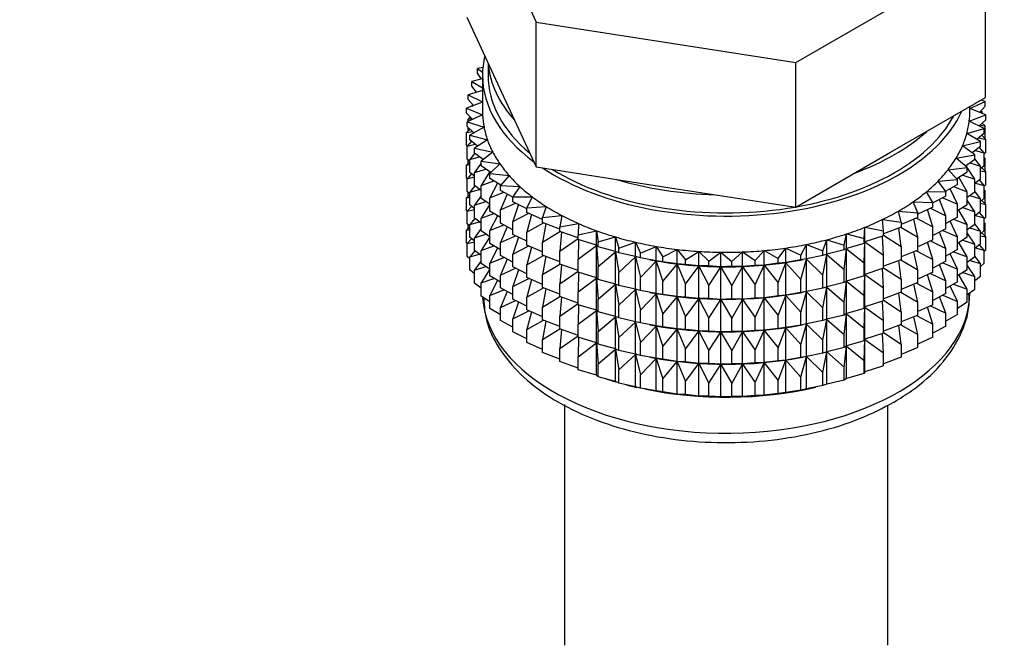
# Model space of a CAD drawing. Units: millimetres. Extents: x 0 to 1467, y 0 to 2766.
# Drawn here: x 367 to 411, y 152 to 180 of the extents above; entities that cross this region are included whole.
import ezdxf
from ezdxf import colors
from ezdxf.entities.mleader import LeaderData, LeaderLine
from ezdxf.math import Vec2, Vec3

# ---------------------------------------------------------------- set-up
doc = ezdxf.new("R2010")
doc.units = ezdxf.units.MM
doc.layers.add('DV5_Défaut', color=7, linetype='Continuous')
doc.layers.add('Défaut', color=7, linetype='Continuous')

# ---------------------------------------------------------------- blocks, each defined once
blk = doc.blocks.new('_DOT')
at = {"color": 0}
blk.add_line((0, 0), (-1, 0), dxfattribs=at)
at = {"color": 0, "const_width": 0.333}
blk.add_lwpolyline([(-0.1665, 0, 1), (0.1665, 0, 1)], format="xyb", close=True, dxfattribs=at)
blk = doc.blocks.new('SE4')
at = {"layer": 'DV5_Défaut', "color": 7, "linetype": 'Continuous'}
for p, q in [((386.897, 187.028), (390.035, 180.266)), ((401.746, 178.455), (410.319, 183.404)), ((410.319, 176.872), (410.319, 183.404)), ((386.897, 180.496), (388.466, 177.115)), ((390.035, 180.266), (401.746, 178.455)), ((390.035, 173.734), (390.035, 180.266)), ((387.858, 178.425), (387.858, 177.868)), ((401.746, 171.923), (401.746, 178.455)), ((387.625, 178.224), (387.383, 178.181)), ((387.383, 178.181), (387.611, 178.02)), ((387.383, 177.964), (387.383, 178.181)), ((387.563, 177.696), (387.383, 177.964)), ((387.608, 177.868), (387.608, 176.235)), ((387.608, 177.707), (387.126, 177.592)), ((387.126, 177.592), (387.608, 177.308)), ((387.126, 177.375), (387.126, 177.592)), ((387.334, 177.105), (387.126, 177.375)), ((387.608, 177.187), (386.962, 176.992)), ((386.962, 176.992), (387.608, 176.674)), ((386.962, 176.775), (386.962, 176.992)), ((388.466, 177.115), (390.035, 173.734)), ((387.608, 176.653), (386.891, 176.386)), ((387.201, 176.502), (386.962, 176.775)), ((387.177, 176.529), (387.126, 176.49)), ((387.126, 176.49), (387.191, 176.498)), ((387.126, 176.474), (387.126, 176.49)), ((406.033, 174.398), (410.319, 176.872)), ((409.608, 176.378), (410.301, 176.69)), ((409.608, 176.235), (409.608, 176.462)), ((410.301, 176.473), (410.045, 176.197)), ((410.301, 176.69), (410.113, 176.753)), ((410.301, 176.473), (410.301, 176.69)), ((386.891, 176.386), (387.611, 176.092)), ((386.891, 176.169), (386.891, 176.386)), ((387.164, 175.892), (386.891, 176.169)), ((387.611, 176.092), (386.915, 175.779)), ((409.583, 175.807), (410.325, 176.083)), ((410.325, 176.083), (409.608, 176.376)), ((410.056, 176.209), (410.184, 176.192)), ((410.184, 176.192), (410.102, 176.258)), ((410.184, 176.141), (410.184, 176.192)), ((410.325, 175.866), (410.325, 176.083)), ((386.915, 175.779), (387.677, 175.524)), ((386.915, 175.562), (386.915, 175.779)), ((387.225, 175.28), (386.915, 175.562)), ((387.072, 175.985), (386.962, 175.891)), ((386.962, 175.891), (387.138, 175.918)), ((386.962, 175.801), (386.962, 175.891)), ((410.254, 175.477), (409.583, 175.807)), ((410.325, 175.866), (410.033, 175.586)), ((410.077, 175.628), (410.301, 175.588)), ((410.301, 175.588), (410.165, 175.712)), ((410.184, 175.695), (410.184, 175.73)), ((410.301, 175), (410.301, 175.588)), ((387.051, 175.438), (386.891, 175.285)), ((386.891, 175.285), (387.161, 175.338)), ((386.891, 174.697), (386.891, 175.285)), ((386.962, 175.353), (386.962, 175.52)), ((387.677, 175.524), (387.032, 175.176)), ((387.032, 175.176), (387.831, 174.961)), ((387.032, 174.959), (387.032, 175.176)), ((409.472, 175.241), (410.254, 175.477)), ((410.09, 174.877), (409.472, 175.241)), ((410.254, 175.26), (409.923, 174.975)), ((410.325, 174.981), (410.144, 175.165)), ((410.254, 175.26), (410.254, 175.477)), ((386.915, 174.673), (386.891, 174.697)), ((387.114, 174.892), (386.915, 174.678)), ((386.915, 174.678), (387.273, 174.763)), ((386.915, 174.09), (386.915, 174.678)), ((387.384, 174.672), (387.032, 174.959)), ((387.831, 174.961), (387.243, 174.581)), ((409.274, 174.683), (410.09, 174.877)), ((409.833, 174.289), (409.274, 174.683)), ((410.01, 175.05), (410.325, 174.981)), ((410.09, 174.66), (410.09, 174.877)), ((410.325, 174.393), (410.325, 174.981)), ((387.26, 174.352), (387.032, 174.074)), ((387.243, 174.581), (388.073, 174.408)), ((387.243, 174.364), (387.243, 174.581)), ((387.64, 174.073), (387.243, 174.364)), ((388.073, 174.408), (387.546, 174)), ((401.746, 171.923), (406.033, 174.398)), ((408.991, 174.137), (409.833, 174.289)), ((410.09, 174.66), (409.716, 174.371)), ((409.833, 174.071), (409.833, 174.289)), ((409.854, 174.478), (410.254, 174.375)), ((410.254, 174.375), (410.039, 174.621)), ((410.325, 174.393), (410.254, 174.326)), ((410.254, 173.788), (410.254, 174.375)), ((387.032, 173.948), (386.891, 173.813)), ((386.891, 173.813), (387.032, 173.841)), ((386.891, 173.233), (386.891, 173.813)), ((387.032, 173.983), (386.915, 174.09)), ((386.962, 173.88), (386.962, 174.047)), ((387.032, 174.074), (387.472, 174.196)), ((387.032, 173.487), (387.032, 174.074)), ((387.546, 173.899), (387.243, 173.48)), ((387.546, 174), (388.399, 173.87)), ((387.546, 173.783), (387.546, 174)), ((388.399, 173.87), (387.937, 173.436)), ((409.485, 173.716), (408.991, 174.137)), ((409.833, 174.071), (409.412, 173.778)), ((409.467, 173.731), (409.428, 173.789)), ((409.612, 173.917), (410.09, 173.776)), ((410.09, 173.776), (409.833, 174.109)), ((410.254, 173.788), (410.09, 173.646)), ((410.301, 174.116), (410.254, 174.159)), ((410.254, 174.124), (410.301, 174.116)), ((410.301, 173.536), (410.301, 174.116)), ((387.114, 173.42), (386.915, 173.206)), ((387.243, 173.315), (387.032, 173.487)), ((387.243, 173.48), (387.757, 173.643)), ((387.243, 172.892), (387.243, 173.48)), ((387.991, 173.487), (387.546, 173.783)), ((387.936, 173.524), (387.546, 172.898)), ((387.937, 173.436), (388.807, 173.351)), ((387.937, 173.219), (387.937, 173.436)), ((388.807, 173.351), (388.415, 172.895)), ((390.035, 173.734), (395.89, 172.829)), ((408.623, 173.608), (409.485, 173.716)), ((409.05, 173.163), (408.623, 173.608)), ((409.485, 173.498), (409.014, 173.201)), ((409.285, 173.372), (409.833, 173.187)), ((409.485, 173.498), (409.485, 173.716)), ((409.833, 173.187), (409.485, 173.704)), ((410.09, 173.188), (410.09, 173.776)), ((410.09, 173.56), (410.325, 173.509)), ((410.325, 173.509), (410.144, 173.693)), ((410.325, 172.929), (410.325, 173.509)), ((386.919, 173.204), (386.891, 173.233)), ((386.915, 173.206), (387.243, 173.283)), ((386.915, 172.626), (386.915, 173.206)), ((387.546, 172.898), (388.125, 173.107)), ((387.546, 172.31), (387.546, 172.898)), ((388.436, 172.92), (387.937, 173.219)), ((388.293, 173.006), (387.937, 172.335)), ((388.415, 172.895), (389.294, 172.856)), ((388.415, 172.678), (388.415, 172.895)), ((408.175, 173.1), (409.05, 173.163)), ((408.531, 172.635), (408.175, 173.1)), ((409.05, 172.946), (408.523, 172.645)), ((409.05, 172.946), (409.05, 173.163)), ((409.485, 172.614), (409.108, 173.268)), ((410.09, 173.188), (409.833, 172.989)), ((409.833, 172.599), (409.833, 173.187)), ((409.854, 173.006), (410.254, 172.903)), ((410.254, 172.903), (410.039, 173.149)), ((410.325, 172.929), (410.254, 172.861)), ((410.254, 172.323), (410.254, 172.903)), ((387.032, 172.484), (386.891, 172.348)), ((387.032, 172.519), (386.915, 172.626)), ((386.962, 172.416), (386.962, 172.583)), ((387.26, 172.879), (387.032, 172.602)), ((387.032, 172.602), (387.472, 172.724)), ((387.032, 172.022), (387.032, 172.602)), ((387.546, 172.67), (387.243, 172.892)), ((387.937, 172.335), (388.574, 172.592)), ((388.977, 172.374), (388.415, 172.678)), ((388.729, 172.508), (388.415, 171.794)), ((389.294, 172.856), (388.974, 172.381)), ((395.89, 172.829), (401.746, 171.923)), ((407.65, 172.618), (408.531, 172.635)), ((407.933, 172.136), (407.65, 172.618)), ((408.531, 172.418), (408.531, 172.635)), ((409.05, 172.061), (408.715, 172.754)), ((408.876, 172.846), (409.485, 172.614)), ((409.485, 172.026), (409.485, 172.614)), ((409.833, 172.599), (409.485, 172.357)), ((410.09, 172.303), (409.833, 172.637)), ((410.301, 172.651), (410.254, 172.694)), ((410.254, 172.66), (410.301, 172.651)), ((410.301, 172.073), (410.301, 172.651)), ((386.891, 172.348), (387.032, 172.376)), ((386.891, 171.77), (386.891, 172.348)), ((387.243, 171.85), (387.032, 172.022)), ((387.546, 172.427), (387.243, 172.007)), ((387.243, 172.007), (387.757, 172.17)), ((387.243, 171.427), (387.243, 172.007)), ((387.937, 172.051), (387.546, 172.31)), ((387.937, 172.054), (387.546, 171.426)), ((387.937, 171.747), (387.937, 172.335)), ((388.415, 171.794), (389.1, 172.103)), ((388.974, 172.381), (389.856, 172.387)), ((388.974, 172.164), (388.974, 172.381)), ((389.611, 171.853), (388.974, 172.164)), ((389.239, 172.035), (388.974, 171.28)), ((389.856, 172.387), (389.611, 171.898)), ((407.052, 172.165), (407.933, 172.136)), ((407.259, 171.67), (407.052, 172.165)), ((408.531, 172.418), (407.933, 172.11)), ((407.933, 171.918), (407.933, 172.136)), ((408.531, 171.533), (408.241, 172.268)), ((408.388, 172.344), (409.05, 172.061)), ((409.05, 171.473), (409.05, 172.061)), ((409.485, 172.026), (409.05, 171.752)), ((409.833, 171.715), (409.485, 172.232)), ((409.612, 172.445), (410.09, 172.303)), ((410.254, 172.323), (410.09, 172.182)), ((410.09, 171.724), (410.09, 172.303)), ((410.09, 172.096), (410.325, 172.044)), ((410.325, 172.044), (410.144, 172.228)), ((410.325, 171.466), (410.325, 172.044)), ((386.92, 171.74), (386.891, 171.77)), ((387.114, 171.956), (386.915, 171.741)), ((386.915, 171.741), (387.243, 171.819)), ((386.915, 171.163), (386.915, 171.741)), ((387.546, 171.426), (388.125, 171.634)), ((388.415, 171.461), (387.937, 171.747)), ((388.415, 171.206), (388.415, 171.794)), ((388.974, 171.28), (389.698, 171.643)), ((389.611, 171.898), (390.489, 171.95)), ((389.611, 171.681), (389.611, 171.898)), ((390.321, 171.37), (389.611, 171.681)), ((389.821, 171.589), (389.611, 170.797)), ((390.489, 171.95), (390.321, 171.45)), ((406.386, 171.744), (407.259, 171.67)), ((406.515, 171.24), (406.386, 171.744)), ((407.933, 171.918), (407.259, 171.607)), ((407.259, 171.452), (407.259, 171.67)), ((407.933, 171.034), (407.694, 171.808)), ((407.826, 171.869), (408.531, 171.533)), ((409.485, 171.142), (409.111, 171.79)), ((409.285, 171.9), (409.833, 171.715)), ((410.09, 171.724), (409.833, 171.525)), ((409.833, 171.135), (409.833, 171.715)), ((410.254, 171.439), (410.039, 171.684)), ((387.032, 171.056), (386.915, 171.163)), ((386.962, 170.954), (386.962, 171.12)), ((387.26, 171.415), (387.032, 171.138)), ((387.032, 171.138), (387.472, 171.259)), ((387.032, 170.56), (387.032, 171.138)), ((387.546, 171.205), (387.243, 171.427)), ((387.546, 170.846), (387.546, 171.426)), ((388.293, 171.534), (387.937, 170.862)), ((387.937, 170.862), (388.574, 171.12)), ((388.974, 170.903), (388.415, 171.206)), ((388.974, 170.692), (388.974, 171.28)), ((389.611, 170.797), (390.365, 171.216)), ((390.321, 171.45), (391.187, 171.547)), ((390.321, 171.233), (390.321, 171.45)), ((391.097, 170.928), (390.321, 171.233)), ((390.469, 171.175), (390.321, 170.348)), ((391.187, 171.547), (391.097, 171.04)), ((391.097, 171.04), (391.944, 171.182)), ((391.944, 171.182), (391.934, 170.673)), ((405.658, 171.359), (406.515, 171.24)), ((405.708, 170.851), (405.658, 171.359)), ((407.259, 171.452), (406.515, 171.144)), ((406.515, 171.24), (406.515, 171.023)), ((407.259, 170.568), (407.079, 171.378)), ((407.193, 171.425), (407.933, 171.034)), ((408.531, 170.945), (408.531, 171.533)), ((409.05, 171.473), (408.531, 171.178)), ((409.05, 170.589), (408.715, 171.282)), ((408.876, 171.374), (409.485, 171.142)), ((409.485, 170.562), (409.485, 171.142)), ((409.833, 171.135), (409.485, 170.892)), ((410.09, 170.839), (409.833, 171.172)), ((409.854, 171.541), (410.254, 171.439)), ((410.325, 171.466), (410.254, 171.398)), ((410.254, 170.861), (410.254, 171.439)), ((410.301, 171.19), (410.254, 171.232)), ((410.254, 171.198), (410.301, 171.19)), ((410.301, 170.601), (410.301, 171.19)), ((387.032, 171.022), (386.891, 170.886)), ((386.891, 170.886), (387.032, 170.914)), ((386.891, 170.297), (386.891, 170.886)), ((387.546, 170.962), (387.243, 170.543)), ((387.243, 170.543), (387.757, 170.706)), ((387.937, 170.586), (387.546, 170.846)), ((387.937, 170.282), (387.937, 170.862)), ((388.729, 171.036), (388.415, 170.321)), ((389.611, 170.381), (388.974, 170.692)), ((389.611, 170.209), (389.611, 170.797)), ((390.321, 170.348), (391.097, 170.827)), ((391.097, 170.823), (391.097, 171.04)), ((391.934, 170.532), (391.097, 170.823)), ((391.178, 170.795), (391.097, 169.939)), ((391.934, 170.673), (392.756, 170.857)), ((391.934, 170.455), (391.934, 170.673)), ((392.756, 170.857), (392.824, 170.35)), ((392.756, 170.204), (392.756, 170.857)), ((403.929, 170.206), (404.036, 170.711)), ((404.036, 170.711), (404.843, 170.505)), ((404.036, 170.057), (404.036, 170.711)), ((404.843, 170.505), (404.872, 171.014)), ((404.872, 171.014), (405.708, 170.851)), ((404.872, 170.361), (404.872, 171.014)), ((406.515, 171.023), (405.708, 170.724)), ((405.708, 170.634), (405.708, 170.851)), ((406.515, 170.139), (406.4, 170.98)), ((406.494, 171.015), (407.259, 170.568)), ((407.933, 170.446), (407.933, 171.034)), ((408.531, 170.945), (407.933, 170.637)), ((408.531, 170.061), (408.241, 170.796)), ((408.388, 170.872), (409.05, 170.589)), ((409.833, 170.25), (409.485, 170.767)), ((409.612, 170.981), (410.09, 170.839)), ((410.254, 170.861), (410.09, 170.719)), ((410.09, 170.261), (410.09, 170.839)), ((410.325, 170.583), (410.144, 170.766)), ((386.915, 170.274), (386.891, 170.297)), ((387.114, 170.493), (386.915, 170.279)), ((386.915, 170.279), (387.243, 170.357)), ((386.915, 169.69), (386.915, 170.279)), ((387.243, 170.388), (387.032, 170.56)), ((387.243, 169.965), (387.243, 170.543)), ((387.937, 170.589), (387.546, 169.961)), ((388.415, 169.996), (387.937, 170.282)), ((388.415, 170.321), (389.1, 170.631)), ((388.415, 169.741), (388.415, 170.321)), ((389.239, 170.563), (388.974, 169.807)), ((390.321, 169.761), (390.321, 170.348)), ((391.097, 169.939), (391.934, 170.509)), ((392.756, 170.204), (391.934, 170.455)), ((391.943, 170.452), (391.934, 169.571)), ((392.824, 170.35), (393.614, 170.576)), ((392.824, 170.132), (392.824, 170.35)), ((393.614, 170.576), (393.761, 170.074)), ((393.614, 169.922), (393.614, 170.576)), ((393.761, 170.074), (394.513, 170.34)), ((394.513, 170.34), (394.737, 169.848)), ((394.513, 169.687), (394.513, 170.34)), ((401.979, 169.754), (402.241, 170.24)), ((402.241, 170.24), (402.971, 169.955)), ((402.241, 169.587), (402.241, 170.24)), ((402.971, 169.955), (403.157, 170.452)), ((403.157, 170.452), (403.929, 170.206)), ((403.157, 169.799), (403.157, 170.452)), ((404.843, 170.288), (404.036, 170.057)), ((404.843, 170.288), (404.843, 170.505)), ((404.872, 170.361), (404.843, 170.288)), ((404.843, 169.404), (404.872, 170.349)), ((405.708, 170.634), (404.872, 170.361)), ((404.872, 170.349), (405.708, 169.749)), ((404.872, 168.888), (404.872, 170.349)), ((405.708, 169.749), (405.662, 170.619)), ((405.708, 170.662), (406.515, 170.139)), ((407.259, 169.98), (407.259, 170.568)), ((407.933, 170.446), (407.259, 170.134)), ((407.933, 169.562), (407.694, 170.336)), ((407.826, 170.397), (408.531, 170.061)), ((409.05, 170.009), (409.05, 170.589)), ((409.485, 170.562), (409.05, 170.287)), ((409.485, 169.677), (409.111, 170.326)), ((409.285, 170.435), (409.833, 170.25)), ((410.09, 170.261), (409.833, 170.062)), ((409.833, 169.672), (409.833, 170.25)), ((410.09, 170.634), (410.325, 170.583)), ((410.325, 169.994), (410.325, 170.583)), ((387.26, 169.953), (387.032, 169.676)), ((387.032, 169.676), (387.471, 169.797)), ((387.546, 169.742), (387.243, 169.965)), ((387.546, 169.961), (388.125, 170.17)), ((387.546, 169.383), (387.546, 169.961)), ((388.293, 170.069), (387.937, 169.398)), ((388.974, 169.807), (389.698, 170.171)), ((388.974, 169.227), (388.974, 169.807)), ((390.321, 169.898), (389.611, 170.209)), ((389.821, 170.117), (389.611, 169.324)), ((391.097, 169.351), (391.097, 169.939)), ((391.934, 169.571), (392.756, 170.192)), ((392.824, 170.132), (392.756, 170.204)), ((392.756, 170.192), (392.824, 169.248)), ((392.756, 168.731), (392.756, 170.192)), ((393.614, 169.922), (392.824, 170.132)), ((392.824, 169.248), (393.614, 169.911)), ((393.761, 169.857), (393.614, 169.922)), ((393.614, 169.911), (393.761, 168.972)), ((393.614, 168.45), (393.614, 169.911)), ((393.761, 169.857), (393.761, 170.074)), ((394.513, 169.687), (393.761, 169.857)), ((394.737, 169.848), (395.444, 170.152)), ((394.737, 169.631), (394.737, 169.848)), ((395.444, 170.152), (395.744, 169.673)), ((395.444, 169.499), (395.444, 170.152)), ((395.744, 169.673), (396.401, 170.013)), ((396.401, 170.013), (396.775, 169.551)), ((396.401, 169.359), (396.401, 170.013)), ((396.775, 169.551), (397.376, 169.924)), ((397.376, 169.924), (397.82, 169.484)), ((397.376, 169.27), (397.376, 169.924)), ((397.82, 169.484), (398.361, 169.885)), ((398.361, 169.885), (398.871, 169.47)), ((398.361, 169.232), (398.361, 169.885)), ((398.871, 169.47), (399.348, 169.898)), ((399.348, 169.898), (399.92, 169.511)), ((399.348, 169.245), (399.348, 169.898)), ((399.92, 169.511), (400.329, 169.962)), ((400.329, 169.962), (400.959, 169.606)), ((400.329, 169.308), (400.329, 169.962)), ((400.959, 169.606), (401.296, 170.076)), ((401.296, 170.076), (401.979, 169.754)), ((401.296, 169.423), (401.296, 170.076)), ((402.971, 169.737), (402.971, 169.955)), ((403.157, 169.799), (402.971, 169.737)), ((402.971, 168.853), (403.157, 169.787)), ((403.929, 169.989), (403.157, 169.799)), ((403.157, 169.787), (403.929, 169.104)), ((403.157, 168.327), (403.157, 169.787)), ((403.929, 169.989), (403.929, 170.206)), ((404.036, 170.057), (403.929, 169.989)), ((403.929, 169.104), (404.036, 170.046)), ((404.036, 170.046), (404.843, 169.404)), ((404.036, 168.585), (404.036, 170.046)), ((406.515, 170.139), (406.515, 169.551)), ((407.259, 169.98), (406.515, 169.672)), ((407.259, 169.096), (407.079, 169.906)), ((407.193, 169.953), (407.933, 169.562)), ((408.531, 169.481), (408.531, 170.061)), ((409.05, 170.009), (408.531, 169.713)), ((409.05, 169.124), (408.715, 169.818)), ((408.876, 169.91), (409.485, 169.677)), ((409.855, 170.079), (410.254, 169.977)), ((410.254, 169.977), (410.039, 170.222)), ((410.325, 169.994), (410.254, 169.926)), ((410.254, 169.388), (410.254, 169.977)), ((387.032, 169.584), (386.915, 169.69)), ((387.032, 169.087), (387.032, 169.676)), ((387.546, 169.5), (387.243, 169.081)), ((387.937, 169.123), (387.546, 169.383)), ((387.937, 169.398), (388.574, 169.655)), ((387.937, 168.82), (387.937, 169.398)), ((388.974, 169.439), (388.415, 169.741)), ((388.729, 169.571), (388.415, 168.857)), ((389.611, 169.324), (390.365, 169.743)), ((391.097, 169.456), (390.321, 169.761)), ((390.469, 169.703), (390.321, 168.876)), ((390.321, 168.876), (391.097, 169.354)), ((391.934, 169.06), (391.097, 169.351)), ((391.934, 168.983), (391.934, 169.571)), ((393.761, 168.972), (394.513, 169.675)), ((394.737, 169.631), (394.513, 169.687)), ((394.513, 169.675), (394.737, 168.746)), ((394.513, 168.214), (394.513, 169.675)), ((395.444, 169.499), (394.737, 169.631)), ((394.737, 168.746), (395.444, 169.487)), ((395.162, 169.55), (395.252, 169.533)), ((395.744, 169.456), (395.444, 169.499)), ((395.444, 169.487), (395.744, 168.572)), ((395.444, 168.026), (395.444, 169.487)), ((395.744, 169.456), (395.744, 169.673)), ((396.401, 169.359), (395.744, 169.456)), ((395.744, 168.572), (396.401, 169.348)), ((396.775, 169.334), (396.401, 169.359)), ((396.401, 169.348), (396.775, 168.45)), ((396.401, 167.887), (396.401, 169.348)), ((396.775, 169.334), (396.775, 169.551)), ((397.82, 169.266), (397.82, 169.484)), ((398.871, 169.253), (398.871, 169.47)), ((399.92, 169.294), (399.92, 169.511)), ((400.959, 169.389), (400.329, 169.308)), ((400.959, 169.389), (400.959, 169.606)), ((401.296, 169.423), (400.959, 169.389)), ((400.959, 168.504), (401.296, 169.411)), ((401.979, 169.537), (401.296, 169.423)), ((401.296, 169.411), (401.979, 168.652)), ((401.296, 167.95), (401.296, 169.411)), ((401.964, 169.533), (402.091, 169.557)), ((401.979, 169.537), (401.979, 169.754)), ((402.241, 169.587), (401.979, 169.537)), ((401.979, 168.652), (402.241, 169.575)), ((402.971, 169.737), (402.241, 169.587)), ((402.241, 169.575), (402.971, 168.853)), ((402.241, 168.114), (402.241, 169.575)), ((404.843, 168.816), (404.843, 169.404)), ((405.708, 169.162), (405.708, 169.749)), ((406.515, 169.551), (405.708, 169.252)), ((406.515, 168.666), (406.4, 169.508)), ((406.494, 169.543), (407.259, 169.096)), ((407.933, 168.982), (407.933, 169.562)), ((408.531, 169.481), (407.933, 169.173)), ((408.388, 169.407), (409.05, 169.124)), ((409.485, 169.099), (409.485, 169.677)), ((409.833, 169.672), (409.485, 169.43)), ((409.613, 169.519), (410.09, 169.377)), ((410.09, 169.377), (409.833, 169.71)), ((410.254, 169.388), (410.09, 169.247)), ((410.09, 168.788), (410.09, 169.377)), ((387.243, 168.915), (387.032, 169.087)), ((387.243, 169.081), (387.756, 169.244)), ((387.243, 168.492), (387.243, 169.081)), ((387.937, 169.127), (387.546, 168.499)), ((388.415, 168.857), (389.1, 169.166)), ((389.611, 168.917), (388.974, 169.227)), ((389.239, 169.098), (388.974, 168.343)), ((389.611, 168.744), (389.611, 169.324)), ((391.178, 169.323), (391.097, 168.467)), ((391.097, 168.467), (391.934, 169.037)), ((392.756, 168.731), (391.934, 168.983)), ((391.943, 168.98), (391.934, 168.099)), ((392.824, 168.66), (392.824, 169.248)), ((393.761, 168.385), (393.761, 168.972)), ((397.376, 169.27), (396.775, 169.334)), ((396.775, 168.45), (397.376, 169.259)), ((397.82, 169.266), (397.376, 169.27)), ((397.376, 169.259), (397.82, 168.382)), ((397.376, 167.798), (397.376, 169.259)), ((398.361, 169.232), (397.82, 169.266)), ((397.82, 168.382), (398.361, 169.22)), ((398.871, 169.253), (398.361, 169.232)), ((398.361, 169.22), (398.871, 168.368)), ((398.361, 167.76), (398.361, 169.22)), ((399.348, 169.245), (398.871, 169.253)), ((398.871, 168.368), (399.348, 169.233)), ((399.92, 169.294), (399.348, 169.245)), ((399.348, 169.233), (399.92, 168.409)), ((399.348, 167.772), (399.348, 169.233)), ((400.329, 169.308), (399.92, 169.294)), ((399.92, 168.409), (400.329, 169.297)), ((400.329, 169.297), (400.959, 168.504)), ((400.329, 167.836), (400.329, 169.297)), ((403.929, 168.516), (403.929, 169.104)), ((405.708, 169.162), (404.872, 168.888)), ((405.708, 168.277), (405.662, 169.147)), ((405.708, 169.19), (406.515, 168.666)), ((407.259, 168.516), (407.259, 169.096)), ((407.933, 168.982), (407.259, 168.67)), ((407.826, 168.932), (408.531, 168.596)), ((408.531, 168.596), (408.241, 169.332)), ((409.05, 168.546), (409.05, 169.124)), ((409.485, 169.099), (409.05, 168.825)), ((409.286, 168.973), (409.833, 168.788)), ((409.833, 168.788), (409.485, 169.305)), ((387.546, 168.27), (387.243, 168.492)), ((387.546, 168.499), (388.124, 168.708)), ((387.546, 167.911), (387.546, 168.499)), ((388.415, 168.534), (387.937, 168.82)), ((388.293, 168.607), (387.937, 167.936)), ((388.415, 168.279), (388.415, 168.857)), ((388.974, 168.343), (389.698, 168.706)), ((390.321, 168.433), (389.611, 168.744)), ((389.821, 168.652), (389.611, 167.86)), ((390.321, 168.296), (390.321, 168.876)), ((391.097, 167.887), (391.097, 168.467)), ((391.934, 168.099), (392.756, 168.72)), ((392.824, 168.66), (392.756, 168.731)), ((392.756, 167.267), (392.756, 168.72)), ((392.756, 168.72), (392.824, 167.776)), ((393.614, 168.45), (392.824, 168.66)), ((393.761, 168.385), (393.614, 168.45)), ((394.737, 168.159), (394.737, 168.746)), ((395.744, 167.984), (395.744, 168.572)), ((400.959, 167.916), (400.959, 168.504)), ((401.979, 168.065), (401.979, 168.652)), ((402.971, 168.265), (402.971, 168.853)), ((403.929, 168.516), (403.157, 168.327)), ((404.036, 168.585), (403.929, 168.516)), ((403.929, 167.632), (404.036, 168.574)), ((404.843, 168.816), (404.036, 168.585)), ((404.036, 167.121), (404.036, 168.574)), ((404.036, 168.574), (404.843, 167.931)), ((404.872, 168.888), (404.843, 168.816)), ((404.843, 167.931), (404.872, 168.877)), ((404.872, 167.424), (404.872, 168.877)), ((404.872, 168.877), (405.708, 168.277)), ((406.515, 168.666), (406.515, 168.086)), ((407.259, 168.516), (406.515, 168.207)), ((407.193, 168.488), (407.933, 168.097)), ((407.933, 168.097), (407.694, 168.871)), ((408.531, 168.018), (408.531, 168.596)), ((409.05, 168.546), (408.531, 168.25)), ((409.485, 168.215), (409.112, 168.863)), ((409.833, 168.2), (409.833, 168.788)), ((410.09, 168.788), (409.833, 168.589)), ((387.937, 167.936), (388.573, 168.193)), ((388.974, 167.976), (388.415, 168.279)), ((388.728, 168.109), (388.415, 167.395)), ((388.974, 167.765), (388.974, 168.343)), ((389.611, 167.86), (390.365, 168.279)), ((391.097, 167.992), (390.321, 168.296)), ((390.469, 168.238), (390.321, 167.412)), ((391.934, 167.519), (391.934, 168.099)), ((392.824, 167.776), (393.614, 168.439)), ((393.614, 166.986), (393.614, 168.439)), ((393.614, 168.439), (393.761, 167.5)), ((394.513, 168.214), (393.761, 168.385)), ((393.761, 167.5), (394.513, 168.203)), ((394.737, 168.159), (394.513, 168.214)), ((394.513, 166.75), (394.513, 168.203)), ((394.513, 168.203), (394.737, 167.274)), ((395.444, 168.026), (394.737, 168.159)), ((394.737, 167.274), (395.444, 168.015)), ((395.162, 168.077), (395.252, 168.061)), ((395.744, 167.984), (395.444, 168.026)), ((395.444, 166.562), (395.444, 168.015)), ((395.444, 168.015), (395.744, 167.099)), ((396.775, 167.862), (396.775, 168.45)), ((397.82, 167.794), (397.82, 168.382)), ((398.871, 167.781), (398.871, 168.368)), ((399.92, 167.821), (399.92, 168.409)), ((401.979, 168.065), (401.296, 167.95)), ((401.964, 168.061), (402.091, 168.084)), ((402.241, 168.114), (401.979, 168.065)), ((401.979, 167.18), (402.241, 168.103)), ((402.971, 168.265), (402.241, 168.114)), ((402.241, 166.65), (402.241, 168.103)), ((402.241, 168.103), (402.971, 167.381)), ((403.157, 168.327), (402.971, 168.265)), ((402.971, 167.381), (403.157, 168.315)), ((403.157, 166.862), (403.157, 168.315)), ((403.157, 168.315), (403.929, 167.632)), ((405.708, 167.697), (405.708, 168.277)), ((406.515, 168.086), (405.708, 167.788)), ((406.515, 167.202), (406.4, 168.044)), ((406.494, 168.079), (407.259, 167.631)), ((407.259, 167.631), (407.079, 168.441)), ((407.933, 167.519), (407.933, 168.097)), ((408.531, 168.018), (407.933, 167.71)), ((409.05, 167.662), (408.715, 168.355)), ((408.877, 168.447), (409.485, 168.215)), ((409.485, 167.627), (409.485, 168.215)), ((409.833, 168.2), (409.485, 167.957)), ((387.937, 167.651), (387.546, 167.911)), ((387.937, 167.347), (387.937, 167.936)), ((388.415, 167.395), (389.099, 167.704)), ((389.611, 167.454), (388.974, 167.765)), ((389.239, 167.635), (388.974, 166.881)), ((389.611, 167.282), (389.611, 167.86)), ((390.321, 167.412), (391.097, 167.89)), ((391.934, 167.595), (391.097, 167.887)), ((391.178, 167.858), (391.097, 167.002)), ((391.097, 167.002), (391.934, 167.573)), ((392.824, 167.196), (392.824, 167.776)), ((396.401, 167.887), (395.744, 167.984)), ((395.744, 167.099), (396.401, 167.875)), ((396.775, 167.862), (396.401, 167.887)), ((396.401, 166.423), (396.401, 167.875)), ((396.401, 167.875), (396.775, 166.978)), ((397.376, 167.798), (396.775, 167.862)), ((396.775, 166.978), (397.376, 167.786)), ((397.82, 167.794), (397.376, 167.798)), ((397.376, 166.333), (397.376, 167.786)), ((397.376, 167.786), (397.82, 166.91)), ((398.361, 167.76), (397.82, 167.794)), ((397.82, 166.91), (398.361, 167.748)), ((398.871, 167.781), (398.361, 167.76)), ((398.361, 166.295), (398.361, 167.748)), ((398.361, 167.748), (398.871, 166.896)), ((399.348, 167.772), (398.871, 167.781)), ((398.871, 166.896), (399.348, 167.761)), ((399.92, 167.821), (399.348, 167.772)), ((399.348, 166.308), (399.348, 167.761)), ((399.348, 167.761), (399.92, 166.937)), ((400.329, 167.836), (399.92, 167.821)), ((399.92, 166.937), (400.329, 167.825)), ((400.959, 167.916), (400.329, 167.836)), ((400.329, 166.372), (400.329, 167.825)), ((400.329, 167.825), (400.959, 167.032)), ((401.296, 167.95), (400.959, 167.916)), ((400.959, 167.032), (401.296, 167.939)), ((401.296, 166.486), (401.296, 167.939)), ((401.296, 167.939), (401.979, 167.18)), ((403.929, 167.052), (403.929, 167.632)), ((404.843, 167.351), (404.843, 167.931)), ((405.708, 167.697), (404.872, 167.424)), ((405.708, 166.813), (405.662, 167.682)), ((405.708, 167.725), (406.515, 167.202)), ((407.259, 167.053), (407.259, 167.631)), ((408.531, 167.134), (408.241, 167.869)), ((408.389, 167.945), (409.05, 167.662)), ((409.05, 167.074), (409.05, 167.662)), ((409.485, 167.627), (409.05, 167.352)), ((388.415, 167.061), (387.937, 167.347)), ((388.415, 166.806), (388.415, 167.395)), ((388.974, 166.881), (389.697, 167.244)), ((390.321, 166.971), (389.611, 167.282)), ((389.821, 167.19), (389.611, 166.398)), ((390.321, 166.833), (390.321, 167.412)), ((392.756, 167.267), (391.934, 167.519)), ((391.943, 167.516), (391.934, 166.634)), ((391.934, 166.634), (392.756, 167.255)), ((392.824, 167.196), (392.756, 167.267)), ((392.756, 165.804), (392.756, 167.255)), ((392.756, 167.255), (392.824, 166.311)), ((393.614, 166.986), (392.824, 167.196)), ((393.761, 166.92), (393.761, 167.5)), ((394.737, 166.694), (394.737, 167.274)), ((401.979, 166.6), (401.979, 167.18)), ((402.971, 166.801), (402.971, 167.381)), ((404.036, 167.121), (403.929, 167.052)), ((404.843, 167.351), (404.036, 167.121)), ((404.872, 167.424), (404.843, 167.351)), ((404.843, 166.467), (404.872, 167.412)), ((404.872, 165.961), (404.872, 167.412)), ((404.872, 167.412), (405.708, 166.813)), ((406.515, 167.202), (406.515, 166.624)), ((407.933, 167.519), (407.259, 167.207)), ((407.933, 166.635), (407.695, 167.409)), ((407.827, 167.47), (408.531, 167.134)), ((408.531, 166.546), (408.531, 167.134)), ((388.974, 166.503), (388.415, 166.806)), ((388.974, 166.292), (388.974, 166.881)), ((389.611, 166.398), (390.364, 166.817)), ((391.097, 166.529), (390.321, 166.833)), ((390.469, 166.775), (390.321, 165.95)), ((391.097, 166.424), (391.097, 167.002)), ((392.824, 166.311), (393.614, 166.974)), ((393.761, 166.92), (393.614, 166.986)), ((393.614, 165.523), (393.614, 166.974)), ((393.614, 166.974), (393.761, 166.036)), ((394.513, 166.75), (393.761, 166.92)), ((393.761, 166.036), (394.513, 166.738)), ((394.737, 166.694), (394.513, 166.75)), ((394.513, 165.287), (394.513, 166.738)), ((394.513, 166.738), (394.737, 165.809)), ((395.444, 166.562), (394.737, 166.694)), ((395.744, 166.519), (395.744, 167.099)), ((396.775, 166.398), (396.775, 166.978)), ((397.82, 166.33), (397.82, 166.91)), ((398.871, 166.316), (398.871, 166.896)), ((399.92, 166.357), (399.92, 166.937)), ((400.959, 166.452), (400.959, 167.032)), ((402.971, 166.801), (402.241, 166.65)), ((403.157, 166.862), (402.971, 166.801)), ((402.971, 165.916), (403.157, 166.85)), ((403.929, 167.052), (403.157, 166.862)), ((403.157, 165.399), (403.157, 166.85)), ((403.157, 166.85), (403.929, 166.167)), ((403.929, 166.167), (404.036, 167.109)), ((404.036, 165.658), (404.036, 167.109)), ((404.036, 167.109), (404.843, 166.467)), ((405.708, 166.235), (405.708, 166.813)), ((407.259, 167.053), (406.515, 166.744)), ((407.259, 166.169), (407.079, 166.978)), ((407.193, 167.026), (407.933, 166.635)), ((409.05, 167.074), (408.531, 166.778)), ((389.611, 165.981), (388.974, 166.292)), ((389.611, 165.809), (389.611, 166.398)), ((390.321, 165.95), (391.097, 166.428)), ((391.934, 166.132), (391.097, 166.424)), ((391.178, 166.396), (391.097, 165.54)), ((391.934, 166.056), (391.934, 166.634)), ((392.824, 165.733), (392.824, 166.311)), ((394.737, 165.809), (395.444, 166.55)), ((395.162, 166.613), (395.252, 166.596)), ((395.744, 166.519), (395.444, 166.562)), ((395.444, 165.099), (395.444, 166.55)), ((395.444, 166.55), (395.744, 165.635)), ((396.401, 166.423), (395.744, 166.519)), ((395.744, 165.635), (396.401, 166.411)), ((396.775, 166.398), (396.401, 166.423)), ((396.401, 164.96), (396.401, 166.411)), ((396.401, 166.411), (396.775, 165.513)), ((397.376, 166.333), (396.775, 166.398)), ((396.775, 165.513), (397.376, 166.322)), ((397.82, 166.33), (397.376, 166.333)), ((397.376, 164.871), (397.376, 166.322)), ((397.376, 166.322), (397.82, 165.445)), ((398.361, 166.295), (397.82, 166.33)), ((397.82, 165.445), (398.361, 166.283)), ((398.871, 166.316), (398.361, 166.295)), ((398.361, 164.832), (398.361, 166.283)), ((398.361, 166.283), (398.871, 165.431)), ((399.348, 166.308), (398.871, 166.316)), ((398.871, 165.431), (399.348, 166.296)), ((399.92, 166.357), (399.348, 166.308)), ((399.348, 164.845), (399.348, 166.296)), ((399.348, 166.296), (399.92, 165.472)), ((400.329, 166.372), (399.92, 166.357)), ((399.92, 165.472), (400.329, 166.36)), ((400.959, 166.452), (400.329, 166.372)), ((400.329, 164.909), (400.329, 166.36)), ((400.329, 166.36), (400.959, 165.567)), ((401.296, 166.486), (400.959, 166.452)), ((400.959, 165.567), (401.296, 166.474)), ((401.979, 166.6), (401.296, 166.486)), ((401.296, 165.023), (401.296, 166.474)), ((401.296, 166.474), (401.979, 165.716)), ((401.964, 166.596), (402.091, 166.62)), ((402.241, 166.65), (401.979, 166.6)), ((401.979, 165.716), (402.241, 166.638)), ((402.241, 165.187), (402.241, 166.638)), ((402.241, 166.638), (402.971, 165.916)), ((404.843, 165.889), (404.843, 166.467)), ((405.708, 166.235), (404.872, 165.961)), ((406.515, 166.624), (405.708, 166.325)), ((405.708, 166.263), (406.515, 165.74)), ((406.515, 165.74), (406.4, 166.581)), ((406.495, 166.616), (407.259, 166.169)), ((407.933, 166.047), (407.933, 166.635)), ((408.531, 166.546), (407.933, 166.238)), ((390.321, 165.498), (389.611, 165.809)), ((390.321, 165.361), (390.321, 165.95)), ((391.097, 165.54), (391.934, 166.111)), ((392.756, 165.804), (391.934, 166.056)), ((391.943, 166.053), (391.934, 165.172)), ((391.934, 165.172), (392.756, 165.793)), ((392.824, 165.733), (392.756, 165.804)), ((392.756, 164.332), (392.756, 165.793)), ((392.756, 165.793), (392.824, 164.849)), ((393.761, 165.457), (393.761, 166.036)), ((394.737, 165.231), (394.737, 165.809)), ((402.971, 165.338), (402.971, 165.916)), ((403.929, 165.589), (403.929, 166.167)), ((404.843, 165.889), (404.036, 165.658)), ((404.872, 165.961), (404.843, 165.889)), ((404.843, 165.005), (404.872, 165.95)), ((404.872, 164.489), (404.872, 165.95)), ((404.872, 165.95), (405.708, 165.351)), ((405.708, 165.351), (405.662, 166.219)), ((407.259, 165.581), (407.259, 166.169)), ((407.933, 166.047), (407.259, 165.735)), ((391.097, 165.057), (390.321, 165.361)), ((391.097, 164.951), (391.097, 165.54)), ((393.614, 165.523), (392.824, 165.733)), ((392.824, 164.849), (393.614, 165.512)), ((393.761, 165.457), (393.614, 165.523)), ((393.614, 164.051), (393.614, 165.512)), ((393.614, 165.512), (393.761, 164.574)), ((394.513, 165.287), (393.761, 165.457)), ((395.744, 165.057), (395.744, 165.635)), ((396.775, 164.935), (396.775, 165.513)), ((397.82, 164.867), (397.82, 165.445)), ((398.871, 164.853), (398.871, 165.431)), ((399.92, 164.894), (399.92, 165.472)), ((400.959, 164.989), (400.959, 165.567)), ((401.979, 165.138), (401.979, 165.716)), ((403.157, 165.399), (402.971, 165.338)), ((402.971, 164.454), (403.157, 165.388)), ((403.929, 165.589), (403.157, 165.399)), ((403.157, 163.927), (403.157, 165.388)), ((403.157, 165.388), (403.929, 164.705)), ((404.036, 165.658), (403.929, 165.589)), ((403.929, 164.705), (404.036, 165.647)), ((404.036, 164.186), (404.036, 165.647)), ((404.036, 165.647), (404.843, 165.005)), ((405.708, 164.762), (405.708, 165.351)), ((406.515, 165.74), (406.515, 165.151)), ((407.259, 165.581), (406.515, 165.272)), ((391.934, 164.66), (391.097, 164.951)), ((391.934, 164.584), (391.934, 165.172)), ((393.761, 164.574), (394.513, 165.276)), ((394.737, 165.231), (394.513, 165.287)), ((394.513, 163.815), (394.513, 165.276)), ((394.513, 165.276), (394.737, 164.348)), ((395.444, 165.099), (394.737, 165.231)), ((394.737, 164.348), (395.444, 165.088)), ((395.162, 165.15), (395.252, 165.134)), ((395.744, 165.057), (395.444, 165.099)), ((395.444, 163.627), (395.444, 165.088)), ((395.444, 165.088), (395.744, 164.173)), ((396.401, 164.96), (395.744, 165.057)), ((395.744, 164.173), (396.401, 164.949)), ((396.775, 164.935), (396.401, 164.96)), ((396.401, 163.487), (396.401, 164.949)), ((396.401, 164.949), (396.775, 164.051)), ((397.376, 164.871), (396.775, 164.935)), ((399.92, 164.894), (399.348, 164.845)), ((400.329, 164.909), (399.92, 164.894)), ((399.92, 164.01), (400.329, 164.898)), ((400.959, 164.989), (400.329, 164.909)), ((400.329, 163.437), (400.329, 164.898)), ((400.329, 164.898), (400.959, 164.105)), ((401.296, 165.023), (400.959, 164.989)), ((400.959, 164.105), (401.296, 165.012)), ((401.979, 165.138), (401.296, 165.023)), ((401.296, 163.551), (401.296, 165.012)), ((401.296, 165.012), (401.979, 164.254)), ((401.964, 165.134), (402.091, 165.157)), ((402.241, 165.187), (401.979, 165.138)), ((401.979, 164.254), (402.241, 165.176)), ((402.971, 165.338), (402.241, 165.187)), ((402.241, 163.715), (402.241, 165.176)), ((402.241, 165.176), (402.971, 164.454)), ((404.843, 164.416), (404.843, 165.005)), ((406.515, 165.151), (405.708, 164.853)), ((392.756, 164.332), (391.934, 164.584)), ((392.824, 164.261), (392.824, 164.849)), ((393.761, 163.985), (393.761, 164.574)), ((396.775, 164.051), (397.376, 164.86)), ((397.82, 164.867), (397.376, 164.871)), ((397.376, 163.398), (397.376, 164.86)), ((397.376, 164.86), (397.82, 163.983)), ((398.361, 164.832), (397.82, 164.867)), ((397.82, 163.983), (398.361, 164.822)), ((398.871, 164.853), (398.361, 164.832)), ((398.361, 163.36), (398.361, 164.822)), ((398.361, 164.822), (398.871, 163.97)), ((399.348, 164.845), (398.871, 164.853)), ((398.871, 163.97), (399.348, 164.834)), ((399.348, 163.373), (399.348, 164.834)), ((399.348, 164.834), (399.92, 164.01)), ((402.971, 163.866), (402.971, 164.454)), ((403.929, 164.117), (403.929, 164.705)), ((404.872, 164.489), (404.843, 164.416)), ((405.708, 164.762), (404.872, 164.489)), ((392.824, 164.261), (392.756, 164.332)), ((393.614, 164.051), (392.824, 164.261)), ((393.761, 163.985), (393.614, 164.051)), ((394.737, 163.759), (394.737, 164.348)), ((395.744, 163.584), (395.744, 164.173)), ((396.775, 163.462), (396.775, 164.051)), ((399.92, 163.422), (399.92, 164.01)), ((400.959, 163.517), (400.959, 164.105)), ((401.979, 163.665), (401.979, 164.254)), ((403.929, 164.117), (403.157, 163.927)), ((404.036, 164.186), (403.929, 164.117)), ((404.843, 164.416), (404.036, 164.186)), ((394.513, 163.815), (393.761, 163.985)), ((394.737, 163.759), (394.513, 163.815)), ((395.444, 163.627), (394.737, 163.759)), ((395.162, 163.678), (395.252, 163.661)), ((395.744, 163.584), (395.444, 163.627)), ((396.401, 163.487), (395.744, 163.584)), ((397.82, 163.395), (397.82, 163.983)), ((398.871, 163.381), (398.871, 163.97)), ((401.979, 163.665), (401.296, 163.551)), ((401.964, 163.661), (402.091, 163.685)), ((402.241, 163.715), (401.979, 163.665)), ((402.971, 163.866), (402.241, 163.715)), ((403.157, 163.927), (402.971, 163.866)), ((396.775, 163.462), (396.401, 163.487)), ((397.376, 163.398), (396.775, 163.462)), ((397.82, 163.395), (397.376, 163.398)), ((398.361, 163.36), (397.82, 163.395)), ((398.871, 163.381), (398.361, 163.36)), ((399.348, 163.373), (398.871, 163.381)), ((399.92, 163.422), (399.348, 163.373)), ((400.329, 163.437), (399.92, 163.422)), ((400.959, 163.517), (400.329, 163.437)), ((401.296, 163.551), (400.959, 163.517)), ((391.308, 163.013), (391.308, 152.148)), ((405.908, 152.148), (405.908, 162.99))]:
    blk.add_line(p, q, dxfattribs=at)
for centre, major_axis, start_param, end_param in [((398.608, 177.868), (-11, 0), 6.145523, 6.283185), ((398.608, 178.684), (-10.75, 0), 0.045714, 0.477885), ((398.608, 177.868), (-11, 0), 0, 0.661261), ((398.608, 177.868), (-10.75, 0), 0, 0.601977), ((398.608, 176.235), (11, 0), 3.141593, 3.164033), ((398.608, 176.235), (-11, 0), 0.02244, 0.1122), ((398.608, 177.868), (-11, 0), 0.717956, 2.884552), ((398.608, 177.868), (-10.75, 0), 0.753564, 2.843237), ((398.608, 176.235), (-11, 0), 3.074273, 3.141593), ((398.608, 176.235), (11, 0), 6.126106, 6.215865), ((398.608, 176.235), (-11, 0), 0.1122, 0.20196), ((398.608, 178.684), (-10.75, 0), 2.140109, 2.57228), ((398.608, 176.235), (11, 0), -0.246839, -0.15708), ((398.608, 176.235), (-11, 0), 0.20196, 0.291719), ((398.608, 176.235), (11, 0), -0.336599, -0.246839), ((398.608, 176.235), (-11, 0), 0.291719, 0.381479), ((398.608, 176.235), (-11, 0), 0.381479, 0.471239), ((398.608, 176.235), (11, 0), -0.426359, -0.336599), ((398.608, 176.235), (-11, 0), 0.471239, 0.560999), ((398.608, 176.235), (11, 0), -0.516119, -0.426359), ((398.608, 178.684), (-10.75, 0), 1.092911, 1.525083), ((398.608, 176.235), (11, 0), -0.605879, -0.516119), ((398.608, 176.235), (-11, 0), 0.560999, 0.650758), ((398.608, 176.235), (11, 0), -0.695638, -0.605879), ((398.608, 176.235), (-11, 0), 0.650758, 0.740518), ((398.608, 176.235), (11, 0), -0.785398, -0.695638), ((398.608, 176.235), (-11, 0), 0.740518, 0.830278), ((398.608, 176.235), (11, 0), -0.875158, -0.785398), ((398.608, 176.235), (-11, 0), 0.830278, 0.920038), ((398.608, 176.235), (-11, 0), 0.920038, 1.009798), ((398.608, 176.235), (11, 0), -0.964918, -0.875158), ((398.608, 176.235), (-11, 0), 1.009798, 1.099557), ((398.608, 176.235), (11, 0), -1.144437, -1.054678), ((398.608, 176.235), (11, 0), -1.054678, -0.964918), ((398.608, 176.235), (-11, 0), 1.099557, 1.189317), ((398.608, 176.235), (-11, 0), 1.189317, 1.279077), ((398.608, 176.235), (11, 0), -1.323957, -1.234197), ((398.608, 176.235), (11, 0), -1.234197, -1.144437), ((398.608, 176.235), (-11, 0), 1.279077, 1.368837), ((398.608, 176.235), (-11, 0), 1.368837, 1.458597), ((398.608, 176.235), (-11, 0), 1.458597, 1.548356), ((398.608, 176.235), (11, 0), 4.689949, 4.779709), ((398.608, 176.235), (11, 0), 4.779709, 4.869469), ((398.608, 176.235), (11, 0), -1.413717, -1.323957), ((398.608, 175.575), (-10.99, 0), 1.260513, 1.88108), ((398.608, 168.07), (11, 0), 3.180354, 6.283185), ((398.608, 174.103), (-10.99, 0), 1.260513, 1.88108), ((398.608, 172.639), (-10.99, 0), 1.260513, 1.88108), ((398.608, 171.176), (-10.991, 0), 1.260513, 1.88108), ((398.608, 169.698), (11, 0), 4.193729, 4.243215), ((398.608, 169.698), (11, 0), 4.28796, 4.337705), ((398.608, 169.698), (11, 0), 4.370397, 5.088591), ((398.608, 169.704), (-10.991, 0), 1.260513, 1.88108)]:
    blk.add_ellipse(centre, major_axis=major_axis, ratio=0.57735, start_param=start_param, end_param=end_param, dxfattribs=at)
for points, knots in [([(406.179, 163.121), (406.484, 163.307), (407.227, 163.769), (408.34, 164.762), (409.202, 166.055), (409.594, 167.215), (409.58, 167.834), (409.569, 168.007)], [0, 0, 0, 0, 0.137515, 0.398425, 0.658391, 0.910585, 1, 1, 1, 1]), ([(387.664, 167.779), (387.687, 167.432), (387.744, 166.712), (388.321, 165.523), (389.282, 164.352), (390.62, 163.311), (392.28, 162.449), (394.199, 161.803), (396.292, 161.4), (398.471, 161.253), (400.66, 161.368), (402.756, 161.738), (404.668, 162.338), (405.647, 162.84), (406.179, 163.121)], [0, 0, 0, 0, 0.056516, 0.137761, 0.220694, 0.306546, 0.394333, 0.482589, 0.570659, 0.658548, 0.746409, 0.83441, 0.922725, 1, 1, 1, 1])]:
    blk.add_open_spline(points, degree=3, knots=knots, dxfattribs=at)

msp = doc.modelspace()

# ---------------------------------------------------------------- block references
at = {"layer": 'Défaut'}
msp.add_blockref('SE4', (0, 0), dxfattribs=at)

# ---------------------------------------------------------------- leaders
at = {"layer": 'Défaut', "color": 7, "linetype": 'Continuous'}
ml = msp.add_multileader_mtext('Standard', dxfattribs=at)
ml.set_content('{\\pxsm0.9;\\fSolid Edge ISO|b1||i0||c0|p34;\\W1.;25/03/2024\\P}', color=256)
ml.set_leader_properties()
ml.set_arrow_properties(name='DOT')
ml.build(insert=Vec2(0, 0))
ml.multileader.update_dxf_attribs({"leader_type": 0, "dogleg_length": 0, "arrow_head_size": 12})
ctx = ml.context
ctx.base_point, ctx.char_height, ctx.arrow_head_size = Vec3(1379.715, 2759.459), 12, 12
notes = []
notes.append((ctx, [(0, (0, 0, 0), (0, 0), (1, 0), 1, [])]))
ctx.mtext.insert = Vec3(1381.715, 2765.459)
for ctx, leaders in notes:
    for number, flags, end, landing, length, lines in leaders:
        leader = LeaderData()
        leader.index, (leader.has_last_leader_line, leader.has_dogleg_vector, leader.attachment_direction) = number, flags
        leader.last_leader_point, leader.dogleg_vector, leader.dogleg_length = Vec3(end), Vec3(landing), length
        for number, points, colour, breaks in lines:
            line = LeaderLine()
            line.index, line.vertices, line.color, line.breaks = number, Vec3.list(points), colors.encode_raw_color(colour), breaks
            leader.lines.append(line)
        ctx.leaders.append(leader)

doc.saveas('drawing.dxf')
